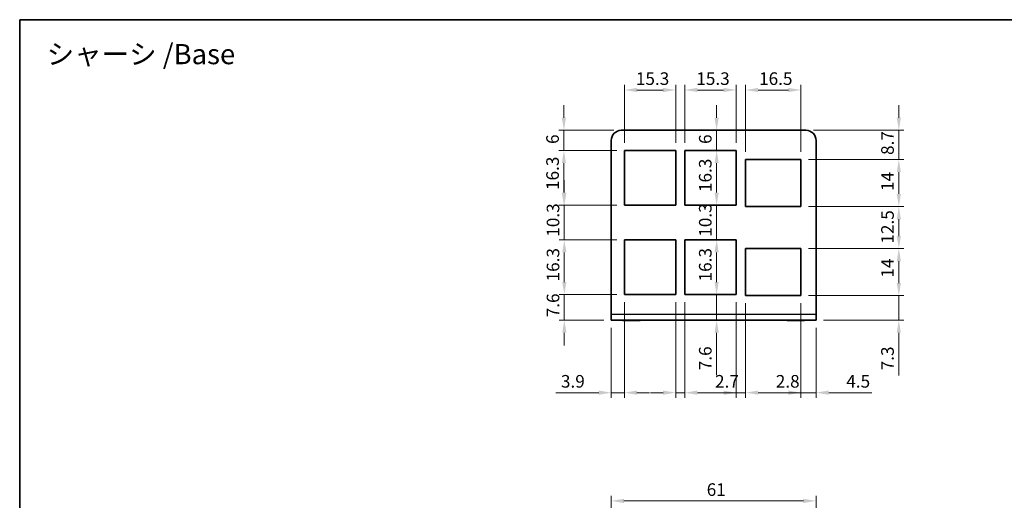
# Model space of a CAD drawing. Units: millimetres. Extents: x 14 to 2195, y 0 to 429.
# Drawn here: x 1608 to 1902, y 286 to 429 of the extents above; entities that cross this region are included whole.
import ezdxf

# ---------------------------------------------------------------- set-up
doc = ezdxf.new("R2010")
doc.units = ezdxf.units.MM
doc.layers.get('Defpoints').update_dxf_attribs({"lineweight": 25})
for name, color, linetype, lineweight in [('Border (ISO)', 7, 'Continuous', 35), ('Dimension (ISO)', 7, 'Continuous', 18), ('Dimension (ISO) @ 1', 7, 'Continuous', 18), ('Symbol (ISO)', 7, 'Continuous', 18), ('Visible (ISO)', 7, 'Continuous', 35), ('Visible Narrow (ISO)', 7, 'Continuous', 25)]:
    doc.layers.add(name, color=color, linetype=linetype, lineweight=lineweight)
doc.styles.add('Note Text (TK)', font='MS PGothic.ttf')
doc.dimstyles.new('Default - Method 1b (TK)', dxfattribs={"dimtxt": 2.5, "dimasz": 2.5, "dimexe": 1, "dimexo": 1.5, "dimgap": 1, "dimtad": 1, "dimtoh": 1, "dimrnd": 1e-08, "dimdsep": 46, "dimtxsty": 'Note Text (TK)', "dimcen": 0.09, "dimdle": 5, "dimclrd": 100, "dimclre": 100, "dimclrt": 7, "dimadec": 1, "dimazin": 1, "dimtfac": 1, "dimtmove": 0, "dimatfit": 3, "dimfxl": 1, "dimtolj": 1, "dimlwd": -1, "dimlwe": -1, "dimarcsym": 0})

# ---------------------------------------------------------------- blocks, each defined once
blk = doc.blocks.new('図面枠 tk図枠')
at = {"layer": 'Border (ISO)'}
for q in [(405.5, 289), (14.5, 8)]:
    blk.add_line((14.5, 289), q, dxfattribs=at)
blk = doc.blocks.new('*D108')
at = {"layer": 'Defpoints', "color": 0}
for p in [(1845.69, 286.29), (1784.69, 260.11), (1845.69, 260.11)]:
    blk.add_point(p, dxfattribs=at)
at = {"layer": 'Dimension (ISO)', "color": 100}
for p, q in [((1784.69, 262.36), (1784.69, 287.79)), ((1845.69, 262.36), (1845.69, 287.79)), ((1788.44, 286.29), (1841.94, 286.29))]:
    blk.add_line(p, q, dxfattribs=at)
for points in [[(1788.44, 286.91), (1788.44, 285.66), (1784.69, 286.29)], [(1841.94, 286.91), (1841.94, 285.66), (1845.69, 286.29)]]:
    blk.add_solid(points, dxfattribs=at)
at = {"layer": 'Dimension (ISO)', "color": 7, "insert": (1813.12, 289.66), "char_height": 3.75, "attachment_point": 4, "style": 'Note Text (TK)'}
blk.add_mtext('\\A1;61', dxfattribs=at)
blk = doc.blocks.new('*D135')
at = {"layer": 'Defpoints', "color": 0}
for p in [(1770.71, 347.68), (1788.59, 347.68), (1784.69, 340.08)]:
    blk.add_point(p, dxfattribs=at)
at = {"layer": 'Dimension (ISO)', "color": 100}
for p, q in [((1770.71, 351.43), (1770.71, 355.18)), ((1786.34, 347.68), (1769.21, 347.68)), ((1770.71, 340.08), (1770.71, 347.68)), ((1782.44, 340.08), (1769.21, 340.08)), ((1770.71, 336.33), (1770.71, 332.58))]:
    blk.add_line(p, q, dxfattribs=at)
for points in [[(1770.09, 351.43), (1771.34, 351.43), (1770.71, 347.68)], [(1770.09, 336.33), (1771.34, 336.33), (1770.71, 340.08)]]:
    blk.add_solid(points, dxfattribs=at)
at = {"layer": 'Dimension (ISO)', "color": 7, "insert": (1767.34, 340.93), "char_height": 3.75, "attachment_point": 4, "rotation": 90, "style": 'Note Text (TK)'}
blk.add_mtext('\\A1;7.6', dxfattribs=at)
blk = doc.blocks.new('*D136')
at = {"layer": 'Defpoints', "color": 0}
for p in [(1770.71, 363.98), (1788.59, 363.98), (1788.59, 347.68)]:
    blk.add_point(p, dxfattribs=at)
at = {"layer": 'Dimension (ISO)', "color": 100}
for p, q in [((1786.34, 363.98), (1769.21, 363.98)), ((1770.71, 351.43), (1770.71, 360.23)), ((1786.34, 347.68), (1769.21, 347.68))]:
    blk.add_line(p, q, dxfattribs=at)
for points in [[(1770.09, 360.23), (1771.34, 360.23), (1770.71, 363.98)], [(1770.09, 351.43), (1771.34, 351.43), (1770.71, 347.68)]]:
    blk.add_solid(points, dxfattribs=at)
at = {"layer": 'Dimension (ISO)', "color": 7, "insert": (1767.34, 351.61), "char_height": 3.75, "attachment_point": 4, "rotation": 90, "style": 'Note Text (TK)'}
blk.add_mtext('\\A1;16.3', dxfattribs=at)
blk = doc.blocks.new('*D137')
at = {"layer": 'Defpoints', "color": 0}
for p in [(1770.71, 374.28), (1788.59, 374.28), (1788.59, 363.98)]:
    blk.add_point(p, dxfattribs=at)
at = {"layer": 'Dimension (ISO)', "color": 100}
for p, q in [((1770.71, 378.03), (1770.71, 381.78)), ((1786.34, 374.28), (1769.21, 374.28)), ((1770.71, 363.98), (1770.71, 374.28)), ((1786.34, 363.98), (1769.21, 363.98)), ((1770.71, 360.23), (1770.71, 356.48))]:
    blk.add_line(p, q, dxfattribs=at)
for points in [[(1770.09, 378.03), (1771.34, 378.03), (1770.71, 374.28)], [(1770.09, 360.23), (1771.34, 360.23), (1770.71, 363.98)]]:
    blk.add_solid(points, dxfattribs=at)
at = {"layer": 'Dimension (ISO)', "color": 7, "insert": (1767.34, 364.91), "char_height": 3.75, "attachment_point": 4, "rotation": 90, "style": 'Note Text (TK)'}
blk.add_mtext('\\A1;10.3', dxfattribs=at)
blk = doc.blocks.new('*D138')
at = {"layer": 'Defpoints', "color": 0}
for p in [(1770.59, 390.58), (1788.59, 390.58), (1788.59, 374.28)]:
    blk.add_point(p, dxfattribs=at)
at = {"layer": 'Dimension (ISO)', "color": 100}
for p, q in [((1786.34, 390.58), (1769.09, 390.58)), ((1770.59, 378.03), (1770.59, 386.83)), ((1786.34, 374.28), (1769.09, 374.28))]:
    blk.add_line(p, q, dxfattribs=at)
for points in [[(1769.96, 386.83), (1771.21, 386.83), (1770.59, 390.58)], [(1769.96, 378.03), (1771.21, 378.03), (1770.59, 374.28)]]:
    blk.add_solid(points, dxfattribs=at)
at = {"layer": 'Dimension (ISO)', "color": 7, "insert": (1767.21, 378.82), "char_height": 3.75, "attachment_point": 4, "rotation": 90, "style": 'Note Text (TK)'}
blk.add_mtext('\\A1;16.3', dxfattribs=at)
blk = doc.blocks.new('*D139')
at = {"layer": 'Defpoints', "color": 0}
for p in [(1770.59, 396.58), (1787.69, 396.58), (1788.59, 390.58)]:
    blk.add_point(p, dxfattribs=at)
at = {"layer": 'Dimension (ISO)', "color": 100}
for p, q in [((1770.59, 400.33), (1770.59, 404.08)), ((1785.44, 396.58), (1769.09, 396.58)), ((1770.59, 390.58), (1770.59, 396.58)), ((1786.34, 390.58), (1769.09, 390.58)), ((1770.59, 386.83), (1770.59, 383.08))]:
    blk.add_line(p, q, dxfattribs=at)
for points in [[(1769.96, 400.33), (1771.21, 400.33), (1770.59, 396.58)], [(1769.96, 386.83), (1771.21, 386.83), (1770.59, 390.58)]]:
    blk.add_solid(points, dxfattribs=at)
at = {"layer": 'Dimension (ISO)', "color": 7, "insert": (1767.21, 392.52), "char_height": 3.75, "attachment_point": 4, "rotation": 90, "style": 'Note Text (TK)'}
blk.add_mtext('\\A1;6', dxfattribs=at)
blk = doc.blocks.new('*D140')
at = {"layer": 'Defpoints', "color": 0}
for p in [(1788.59, 347.68), (1784.69, 340.08), (1788.59, 318.5)]:
    blk.add_point(p, dxfattribs=at)
at = {"layer": 'Dimension (ISO)', "color": 100}
for p, q in [((1788.59, 345.43), (1788.59, 317)), ((1784.69, 337.83), (1784.69, 317)), ((1780.94, 318.5), (1768.2, 318.5)), ((1788.59, 318.5), (1784.69, 318.5)), ((1792.34, 318.5), (1796.09, 318.5))]:
    blk.add_line(p, q, dxfattribs=at)
for points in [[(1780.94, 319.13), (1780.94, 317.88), (1784.69, 318.5)], [(1792.34, 319.13), (1792.34, 317.88), (1788.59, 318.5)]]:
    blk.add_solid(points, dxfattribs=at)
at = {"layer": 'Dimension (ISO)', "color": 7, "insert": (1769.7, 321.88), "char_height": 3.75, "attachment_point": 4, "style": 'Note Text (TK)'}
blk.add_mtext('\\A1;3.9', dxfattribs=at)
blk = doc.blocks.new('*D141')
at = {"layer": 'Defpoints', "color": 0}
for p in [(1803.89, 347.68), (1806.59, 347.68), (1806.59, 318.5)]:
    blk.add_point(p, dxfattribs=at)
at = {"layer": 'Dimension (ISO)', "color": 100}
for p, q in [((1803.89, 345.43), (1803.89, 317)), ((1806.59, 345.43), (1806.59, 317)), ((1800.14, 318.5), (1796.39, 318.5)), ((1803.89, 318.5), (1806.59, 318.5)), ((1810.34, 318.5), (1823.03, 318.5))]:
    blk.add_line(p, q, dxfattribs=at)
for points in [[(1800.14, 319.13), (1800.14, 317.88), (1803.89, 318.5)], [(1810.34, 319.13), (1810.34, 317.88), (1806.59, 318.5)]]:
    blk.add_solid(points, dxfattribs=at)
at = {"layer": 'Dimension (ISO)', "color": 7, "insert": (1815.59, 321.88), "char_height": 3.75, "attachment_point": 4, "style": 'Note Text (TK)'}
blk.add_mtext('\\A1;2.7', dxfattribs=at)
blk = doc.blocks.new('*D142')
at = {"layer": 'Defpoints', "color": 0}
for p in [(1821.89, 347.68), (1824.69, 347.38), (1824.69, 318.5)]:
    blk.add_point(p, dxfattribs=at)
at = {"layer": 'Dimension (ISO)', "color": 100}
for p, q in [((1821.89, 345.43), (1821.89, 317)), ((1824.69, 345.13), (1824.69, 317)), ((1818.14, 318.5), (1814.39, 318.5)), ((1821.89, 318.5), (1824.69, 318.5)), ((1828.44, 318.5), (1841.22, 318.5))]:
    blk.add_line(p, q, dxfattribs=at)
for points in [[(1818.14, 319.13), (1818.14, 317.88), (1821.89, 318.5)], [(1828.44, 319.13), (1828.44, 317.88), (1824.69, 318.5)]]:
    blk.add_solid(points, dxfattribs=at)
at = {"layer": 'Dimension (ISO)', "color": 7, "insert": (1833.69, 321.88), "char_height": 3.75, "attachment_point": 4, "style": 'Note Text (TK)'}
blk.add_mtext('\\A1;2.8', dxfattribs=at)
blk = doc.blocks.new('*D143')
at = {"layer": 'Defpoints', "color": 0}
for p in [(1841.19, 347.38), (1845.69, 340.08), (1845.69, 318.5)]:
    blk.add_point(p, dxfattribs=at)
at = {"layer": 'Dimension (ISO)', "color": 100}
for p, q in [((1841.19, 345.13), (1841.19, 317)), ((1845.69, 337.83), (1845.69, 317)), ((1837.44, 318.5), (1833.69, 318.5)), ((1841.19, 318.5), (1845.69, 318.5)), ((1849.44, 318.5), (1862.28, 318.5))]:
    blk.add_line(p, q, dxfattribs=at)
for points in [[(1837.44, 319.13), (1837.44, 317.88), (1841.19, 318.5)], [(1849.44, 319.13), (1849.44, 317.88), (1845.69, 318.5)]]:
    blk.add_solid(points, dxfattribs=at)
at = {"layer": 'Dimension (ISO)', "color": 7, "insert": (1854.69, 321.88), "char_height": 3.75, "attachment_point": 4, "style": 'Note Text (TK)'}
blk.add_mtext('\\A1;4.5', dxfattribs=at)
blk = doc.blocks.new('*D144')
at = {"layer": 'Defpoints', "color": 0}
for p in [(1841.19, 347.38), (1870.33, 347.38), (1845.69, 340.08)]:
    blk.add_point(p, dxfattribs=at)
at = {"layer": 'Dimension (ISO)', "color": 100}
for p, q in [((1870.33, 351.13), (1870.33, 354.88)), ((1843.44, 347.38), (1871.83, 347.38)), ((1870.33, 347.38), (1870.33, 340.08)), ((1847.94, 340.08), (1871.83, 340.08)), ((1870.33, 336.33), (1870.33, 323.66))]:
    blk.add_line(p, q, dxfattribs=at)
for points in [[(1869.71, 351.13), (1870.96, 351.13), (1870.33, 347.38)], [(1869.71, 336.33), (1870.96, 336.33), (1870.33, 340.08)]]:
    blk.add_solid(points, dxfattribs=at)
at = {"layer": 'Dimension (ISO)', "color": 7, "insert": (1866.96, 325.16), "char_height": 3.75, "attachment_point": 4, "rotation": 90, "style": 'Note Text (TK)'}
blk.add_mtext('\\A1;7.3', dxfattribs=at)
blk = doc.blocks.new('*D145')
at = {"layer": 'Defpoints', "color": 0}
for p in [(1841.19, 361.38), (1870.33, 361.38), (1841.19, 347.38)]:
    blk.add_point(p, dxfattribs=at)
at = {"layer": 'Dimension (ISO)', "color": 100}
for p, q in [((1843.44, 361.38), (1871.83, 361.38)), ((1870.33, 351.13), (1870.33, 357.63)), ((1843.44, 347.38), (1871.83, 347.38))]:
    blk.add_line(p, q, dxfattribs=at)
for points in [[(1869.71, 357.63), (1870.96, 357.63), (1870.33, 361.38)], [(1869.71, 351.13), (1870.96, 351.13), (1870.33, 347.38)]]:
    blk.add_solid(points, dxfattribs=at)
at = {"layer": 'Dimension (ISO)', "color": 7, "insert": (1866.96, 352.73), "char_height": 3.75, "attachment_point": 4, "rotation": 90, "style": 'Note Text (TK)'}
blk.add_mtext('\\A1;14', dxfattribs=at)
blk = doc.blocks.new('*D146')
at = {"layer": 'Defpoints', "color": 0}
for p in [(1841.19, 373.88), (1870.33, 373.88), (1841.19, 361.38)]:
    blk.add_point(p, dxfattribs=at)
at = {"layer": 'Dimension (ISO)', "color": 100}
for p, q in [((1843.44, 373.88), (1871.83, 373.88)), ((1870.33, 365.13), (1870.33, 370.13)), ((1843.44, 361.38), (1871.83, 361.38))]:
    blk.add_line(p, q, dxfattribs=at)
for points in [[(1869.71, 370.13), (1870.96, 370.13), (1870.33, 373.88)], [(1869.71, 365.13), (1870.96, 365.13), (1870.33, 361.38)]]:
    blk.add_solid(points, dxfattribs=at)
at = {"layer": 'Dimension (ISO)', "color": 7, "insert": (1866.96, 362.86), "char_height": 3.75, "attachment_point": 4, "rotation": 90, "style": 'Note Text (TK)'}
blk.add_mtext('\\A1;12.5', dxfattribs=at)
blk = doc.blocks.new('*D147')
at = {"layer": 'Defpoints', "color": 0}
for p in [(1841.19, 387.88), (1870.33, 387.88), (1841.19, 373.88)]:
    blk.add_point(p, dxfattribs=at)
at = {"layer": 'Dimension (ISO)', "color": 100}
for p, q in [((1843.44, 387.88), (1871.83, 387.88)), ((1870.33, 377.63), (1870.33, 384.13)), ((1843.44, 373.88), (1871.83, 373.88))]:
    blk.add_line(p, q, dxfattribs=at)
for points in [[(1869.71, 384.13), (1870.96, 384.13), (1870.33, 387.88)], [(1869.71, 377.63), (1870.96, 377.63), (1870.33, 373.88)]]:
    blk.add_solid(points, dxfattribs=at)
at = {"layer": 'Dimension (ISO)', "color": 7, "insert": (1866.96, 378.53), "char_height": 3.75, "attachment_point": 4, "rotation": 90, "style": 'Note Text (TK)'}
blk.add_mtext('\\A1;14', dxfattribs=at)
blk = doc.blocks.new('*D148')
at = {"layer": 'Defpoints', "color": 0}
for p in [(1842.69, 396.58), (1870.33, 396.58), (1841.19, 387.88)]:
    blk.add_point(p, dxfattribs=at)
at = {"layer": 'Dimension (ISO)', "color": 100}
for p, q in [((1870.33, 400.33), (1870.33, 404.08)), ((1844.94, 396.58), (1871.83, 396.58)), ((1870.33, 387.88), (1870.33, 396.58)), ((1843.44, 387.88), (1871.83, 387.88)), ((1870.33, 384.13), (1870.33, 380.38))]:
    blk.add_line(p, q, dxfattribs=at)
for points in [[(1869.71, 400.33), (1870.96, 400.33), (1870.33, 396.58)], [(1869.71, 384.13), (1870.96, 384.13), (1870.33, 387.88)]]:
    blk.add_solid(points, dxfattribs=at)
at = {"layer": 'Dimension (ISO)', "color": 7, "insert": (1866.96, 389.25), "char_height": 3.75, "attachment_point": 4, "rotation": 90, "style": 'Note Text (TK)'}
blk.add_mtext('\\A1;8.7', dxfattribs=at)
blk = doc.blocks.new('*D149')
at = {"layer": 'Defpoints', "color": 0}
for p in [(1803.89, 408.58), (1788.59, 390.58), (1803.89, 390.58)]:
    blk.add_point(p, dxfattribs=at)
at = {"layer": 'Dimension (ISO)', "color": 100}
for p, q in [((1788.59, 392.83), (1788.59, 410.08)), ((1792.34, 408.58), (1800.14, 408.58)), ((1803.89, 392.83), (1803.89, 410.08))]:
    blk.add_line(p, q, dxfattribs=at)
for points in [[(1792.34, 409.21), (1792.34, 407.96), (1788.59, 408.58)], [(1800.14, 409.21), (1800.14, 407.96), (1803.89, 408.58)]]:
    blk.add_solid(points, dxfattribs=at)
at = {"layer": 'Dimension (ISO)', "color": 7, "insert": (1792.02, 411.96), "char_height": 3.75, "attachment_point": 4, "style": 'Note Text (TK)'}
blk.add_mtext('\\A1;15.3', dxfattribs=at)
blk = doc.blocks.new('*D150')
at = {"layer": 'Defpoints', "color": 0}
for p in [(1821.89, 408.58), (1806.59, 390.58), (1821.89, 390.58)]:
    blk.add_point(p, dxfattribs=at)
at = {"layer": 'Dimension (ISO)', "color": 100}
for p, q in [((1806.59, 392.83), (1806.59, 410.08)), ((1810.34, 408.58), (1818.14, 408.58)), ((1821.89, 392.83), (1821.89, 410.08))]:
    blk.add_line(p, q, dxfattribs=at)
for points in [[(1810.34, 409.21), (1810.34, 407.96), (1806.59, 408.58)], [(1818.14, 409.21), (1818.14, 407.96), (1821.89, 408.58)]]:
    blk.add_solid(points, dxfattribs=at)
at = {"layer": 'Dimension (ISO)', "color": 7, "insert": (1810.02, 411.96), "char_height": 3.75, "attachment_point": 4, "style": 'Note Text (TK)'}
blk.add_mtext('\\A1;15.3', dxfattribs=at)
blk = doc.blocks.new('*D151')
at = {"layer": 'Defpoints', "color": 0}
for p in [(1841.19, 408.58), (1824.69, 387.88), (1841.19, 387.88)]:
    blk.add_point(p, dxfattribs=at)
at = {"layer": 'Dimension (ISO)', "color": 100}
for p, q in [((1824.69, 390.13), (1824.69, 410.08)), ((1828.44, 408.58), (1837.44, 408.58)), ((1841.19, 390.13), (1841.19, 410.08))]:
    blk.add_line(p, q, dxfattribs=at)
for points in [[(1828.44, 409.21), (1828.44, 407.96), (1824.69, 408.58)], [(1837.44, 409.21), (1837.44, 407.96), (1841.19, 408.58)]]:
    blk.add_solid(points, dxfattribs=at)
at = {"layer": 'Dimension (ISO)', "color": 7, "insert": (1828.72, 411.96), "char_height": 3.75, "attachment_point": 4, "style": 'Note Text (TK)'}
blk.add_mtext('\\A1;16.5', dxfattribs=at)
blk = doc.blocks.new('*D152')
at = {"layer": 'Defpoints', "color": 0}
for p in [(1816.07, 347.68), (1816.07, 347.68), (1816.07, 340.08)]:
    blk.add_point(p, dxfattribs=at)
at = {"layer": 'Dimension (ISO)', "color": 100}
for p, q in [((1816.07, 351.43), (1816.07, 355.18)), ((1816.07, 347.68), (1816.07, 340.08)), ((1816.07, 336.33), (1816.07, 323.68))]:
    blk.add_line(p, q, dxfattribs=at)
for points in [[(1815.44, 351.43), (1816.69, 351.43), (1816.07, 347.68)], [(1815.44, 336.33), (1816.69, 336.33), (1816.07, 340.08)]]:
    blk.add_solid(points, dxfattribs=at)
at = {"layer": 'Dimension (ISO)', "color": 7, "insert": (1812.69, 325.18), "char_height": 3.75, "attachment_point": 4, "rotation": 90, "style": 'Note Text (TK)'}
blk.add_mtext('\\A1;7.6', dxfattribs=at)
blk = doc.blocks.new('*D153')
at = {"layer": 'Defpoints', "color": 0}
for p in [(1816.07, 363.98), (1816.07, 363.98), (1816.07, 347.68)]:
    blk.add_point(p, dxfattribs=at)
at = {"layer": 'Dimension (ISO)', "color": 100}
blk.add_line((1816.07, 351.43), (1816.07, 360.23), dxfattribs=at)
for points in [[(1815.44, 360.23), (1816.69, 360.23), (1816.07, 363.98)], [(1815.44, 351.43), (1816.69, 351.43), (1816.07, 347.68)]]:
    blk.add_solid(points, dxfattribs=at)
at = {"layer": 'Dimension (ISO)', "color": 7, "insert": (1812.69, 351.61), "char_height": 3.75, "attachment_point": 4, "rotation": 90, "style": 'Note Text (TK)'}
blk.add_mtext('\\A1;16.3', dxfattribs=at)
blk = doc.blocks.new('*D154')
at = {"layer": 'Defpoints', "color": 0}
for p in [(1816.07, 374.28), (1816.07, 374.28), (1816.07, 363.98)]:
    blk.add_point(p, dxfattribs=at)
at = {"layer": 'Dimension (ISO)', "color": 100}
for p, q in [((1816.07, 378.03), (1816.07, 381.78)), ((1816.07, 363.98), (1816.07, 374.28)), ((1816.07, 360.23), (1816.07, 356.48))]:
    blk.add_line(p, q, dxfattribs=at)
for points in [[(1815.44, 378.03), (1816.69, 378.03), (1816.07, 374.28)], [(1815.44, 360.23), (1816.69, 360.23), (1816.07, 363.98)]]:
    blk.add_solid(points, dxfattribs=at)
at = {"layer": 'Dimension (ISO)', "color": 7, "insert": (1812.69, 364.91), "char_height": 3.75, "attachment_point": 4, "rotation": 90, "style": 'Note Text (TK)'}
blk.add_mtext('\\A1;10.3', dxfattribs=at)
blk = doc.blocks.new('*D155')
at = {"layer": 'Defpoints', "color": 0}
for p in [(1816.07, 390.58), (1816.07, 390.58), (1816.07, 374.28)]:
    blk.add_point(p, dxfattribs=at)
at = {"layer": 'Dimension (ISO)', "color": 100}
blk.add_line((1816.07, 378.03), (1816.07, 386.83), dxfattribs=at)
for points in [[(1815.44, 386.83), (1816.69, 386.83), (1816.07, 390.58)], [(1815.44, 378.03), (1816.69, 378.03), (1816.07, 374.28)]]:
    blk.add_solid(points, dxfattribs=at)
at = {"layer": 'Dimension (ISO)', "color": 7, "insert": (1812.69, 378.21), "char_height": 3.75, "attachment_point": 4, "rotation": 90, "style": 'Note Text (TK)'}
blk.add_mtext('\\A1;16.3', dxfattribs=at)
blk = doc.blocks.new('*D156')
at = {"layer": 'Defpoints', "color": 0}
for p in [(1816.07, 396.58), (1816.07, 396.58), (1816.07, 390.58)]:
    blk.add_point(p, dxfattribs=at)
at = {"layer": 'Dimension (ISO)', "color": 100}
for p, q in [((1816.07, 400.33), (1816.07, 404.08)), ((1816.07, 390.58), (1816.07, 396.58)), ((1816.07, 386.83), (1816.07, 383.08))]:
    blk.add_line(p, q, dxfattribs=at)
for points in [[(1815.44, 400.33), (1816.69, 400.33), (1816.07, 396.58)], [(1815.44, 386.83), (1816.69, 386.83), (1816.07, 390.58)]]:
    blk.add_solid(points, dxfattribs=at)
at = {"layer": 'Dimension (ISO)', "color": 7, "insert": (1812.69, 392.52), "char_height": 3.75, "attachment_point": 4, "rotation": 90, "style": 'Note Text (TK)'}
blk.add_mtext('\\A1;6', dxfattribs=at)

msp = doc.modelspace()

# ---------------------------------------------------------------- linework, layer by layer
at = {"layer": 'Visible (ISO)'}
for p, q in [((1787.6874, 396.5835), (1842.6874, 396.5835)), ((1784.6874, 341.8835), (1784.6874, 393.5835)), ((1845.6874, 393.5835), (1845.6874, 341.8835)), ((1788.5874, 390.5835), (1803.8874, 390.5835)), ((1788.5874, 374.2835), (1788.5874, 390.5835)), ((1803.8874, 390.5835), (1803.8874, 374.2835)), ((1806.5874, 390.5835), (1821.8874, 390.5835)), ((1806.5874, 374.2835), (1806.5874, 390.5835)), ((1821.8874, 390.5835), (1821.8874, 374.2835)), ((1824.6874, 387.8835), (1841.1874, 387.8835)), ((1824.6874, 373.8835), (1824.6874, 387.8835)), ((1841.1874, 387.8835), (1841.1874, 373.8835)), ((1803.8874, 374.2835), (1788.5874, 374.2835)), ((1821.8874, 374.2835), (1806.5874, 374.2835)), ((1841.1874, 373.8835), (1824.6874, 373.8835)), ((1788.5874, 363.9835), (1803.8874, 363.9835)), ((1788.5874, 347.6835), (1788.5874, 363.9835)), ((1803.8874, 363.9835), (1803.8874, 347.6835)), ((1806.5874, 363.9835), (1821.8874, 363.9835)), ((1806.5874, 347.6835), (1806.5874, 363.9835)), ((1821.8874, 363.9835), (1821.8874, 347.6835)), ((1824.6874, 361.3835), (1841.1874, 361.3835)), ((1824.6874, 347.3835), (1824.6874, 361.3835)), ((1841.1874, 361.3835), (1841.1874, 347.3835)), ((1803.8874, 347.6835), (1788.5874, 347.6835)), ((1821.8874, 347.6835), (1806.5874, 347.6835)), ((1841.1874, 347.3835), (1824.6874, 347.3835)), ((1784.6874, 341.8835), (1784.6874, 340.0835)), ((1845.6874, 340.0835), (1845.6874, 341.8835)), ((1845.6874, 340.0835), (1784.6874, 340.0835)), ((1788.0874, 340.0835), (1788.0874, 339.9835)), ((1788.0874, 339.9835), (1793.2874, 339.9835)), ((1793.2874, 340.0835), (1793.2874, 339.9835)), ((1837.0874, 340.0835), (1837.0874, 339.9835)), ((1837.0874, 339.9835), (1842.2874, 339.9835)), ((1842.2874, 340.0835), (1842.2874, 339.9835))]:
    msp.add_line(p, q, dxfattribs=at)
for centre, start, end in [((1787.6874, 393.5835), 90, 180), ((1842.6874, 393.5835), 0, 90)]:
    msp.add_arc(centre, 3, start, end, dxfattribs=at)
at = {"layer": 'Visible Narrow (ISO)'}
msp.add_line((1784.6874, 341.8835), (1845.6874, 341.8835), dxfattribs=at)

# ---------------------------------------------------------------- block references
at = {"xscale": 1.5, "yscale": 1.5, "zscale": 1.5}
msp.add_blockref('図面枠 tk図枠', (1586.75, -4), dxfattribs=at)

# ---------------------------------------------------------------- texts
at = {"layer": 'Symbol (ISO)', "color": 7, "insert": (1616.5429, 419.2599), "char_height": 6, "width": 57.859647, "attachment_point": 4, "line_spacing_factor": 1.5, "style": 'Note Text (TK)'}
msp.add_mtext('{\\fＭＳ Ｐゴシック|b0|i0;\\H6.0000;シャーシ /Base}', dxfattribs=at)

# ---------------------------------------------------------------- dimensions: what is measured, and where the dimension line sits
at = {"layer": 'Dimension (ISO) @ 1', "color": 100}
for base, p1, p2, angle, override, picture, middle in [((1803.8874, 408.5835), (1788.5874, 390.5835), (1803.8874, 390.5835), 180, {"dimscale": 1, "dimtxt": 3.75, "dimasz": 3.75, "dimexe": 1.5, "dimexo": 2.25, "dimgap": 1.5, "dimtoh": 0, "dimdec": 2, "dimcen": 0.135, "dimtp": 0, "dimtm": 0, "dimtdec": 2, "dimtix": 0, "dimtofl": 0, "dimtmove": 0, "dimatfit": 1}, '*D149', (1796.2374, 408.5835)), ((1821.8874, 408.5835), (1806.5874, 390.5835), (1821.8874, 390.5835), 180, {"dimscale": 1, "dimtxt": 3.75, "dimasz": 3.75, "dimexe": 1.5, "dimexo": 2.25, "dimgap": 1.5, "dimtoh": 0, "dimdec": 2, "dimcen": 0.135, "dimtp": 0, "dimtm": 0, "dimtdec": 2, "dimtix": 0, "dimtofl": 0, "dimtmove": 0, "dimatfit": 1}, '*D150', (1814.2374, 408.5835)), ((1841.1874, 408.5835), (1824.6874, 387.8835), (1841.1874, 387.8835), 180, {"dimscale": 1, "dimtxt": 3.75, "dimasz": 3.75, "dimexe": 1.5, "dimexo": 2.25, "dimgap": 1.5, "dimtoh": 0, "dimdec": 2, "dimcen": 0.135, "dimtp": 0, "dimtm": 0, "dimtdec": 2, "dimtix": 0, "dimtofl": 0, "dimtmove": 0, "dimatfit": 1}, '*D151', (1832.9374, 408.5835)), ((1770.5874, 396.5835), (1788.5874, 390.5835), (1787.6874, 396.5835), 90, {"dimscale": 1, "dimtxt": 3.75, "dimasz": 3.75, "dimexe": 1.5, "dimexo": 2.25, "dimgap": 1.5, "dimtoh": 0, "dimdec": 2, "dimcen": 0.135, "dimtp": 0, "dimtm": 0, "dimtdec": 2, "dimtix": 0, "dimtofl": 1, "dimtmove": 0, "dimatfit": 1}, '*D139', (1770.5874, 393.5835)), ((1816.0664, 396.5835), (1816.0664, 390.5835), (1816.0664, 396.5835), 270, {"dimscale": 1, "dimtxt": 3.75, "dimasz": 3.75, "dimexe": 1.5, "dimexo": 2.25, "dimgap": 1.5, "dimtoh": 0, "dimdec": 2, "dimcen": 0.135, "dimse1": 1, "dimse2": 1, "dimtp": 0, "dimtm": 0, "dimtdec": 2, "dimtix": 0, "dimtofl": 1, "dimtmove": 0, "dimatfit": 1}, '*D156', (1816.0664, 393.5835)), ((1870.3309, 396.5835), (1841.1874, 387.8835), (1842.6874, 396.5835), 90, {"dimscale": 1, "dimtxt": 3.75, "dimasz": 3.75, "dimexe": 1.5, "dimexo": 2.25, "dimgap": 1.5, "dimtoh": 0, "dimdec": 2, "dimcen": 0.135, "dimtp": 0, "dimtm": 0, "dimtdec": 2, "dimtix": 0, "dimtofl": 1, "dimtmove": 0, "dimatfit": 1}, '*D148', (1870.3309, 392.2335)), ((1770.5874, 390.5835), (1788.5874, 374.2835), (1788.5874, 390.5835), 90, {"dimscale": 1, "dimtxt": 3.75, "dimasz": 3.75, "dimexe": 1.5, "dimexo": 2.25, "dimgap": 1.5, "dimtoh": 0, "dimdec": 2, "dimcen": 0.135, "dimtp": 0, "dimtm": 0, "dimtdec": 2, "dimtix": 0, "dimtofl": 0, "dimtmove": 0, "dimatfit": 1}, '*D138', (1770.5874, 383.0376)), ((1816.0664, 390.5835), (1816.0664, 374.2835), (1816.0664, 390.5835), 90, {"dimscale": 1, "dimtxt": 3.75, "dimasz": 3.75, "dimexe": 1.5, "dimexo": 2.25, "dimgap": 1.5, "dimtoh": 0, "dimdec": 2, "dimcen": 0.135, "dimse1": 1, "dimse2": 1, "dimtp": 0, "dimtm": 0, "dimtdec": 2, "dimtix": 0, "dimtofl": 0, "dimtmove": 0, "dimatfit": 1}, '*D155', (1816.0664, 382.4335)), ((1870.3309, 387.8835), (1841.1874, 373.8835), (1841.1874, 387.8835), 90, {"dimscale": 1, "dimtxt": 3.75, "dimasz": 3.75, "dimexe": 1.5, "dimexo": 2.25, "dimgap": 1.5, "dimtoh": 0, "dimdec": 2, "dimcen": 0.135, "dimtp": 0, "dimtm": 0, "dimtdec": 2, "dimtix": 0, "dimtofl": 0, "dimtmove": 0, "dimatfit": 1}, '*D147', (1870.3309, 380.8835)), ((1770.7128, 374.2835), (1788.5874, 363.9835), (1788.5874, 374.2835), 90, {"dimscale": 1, "dimtxt": 3.75, "dimasz": 3.75, "dimexe": 1.5, "dimexo": 2.25, "dimgap": 1.5, "dimtoh": 0, "dimdec": 2, "dimcen": 0.135, "dimtp": 0, "dimtm": 0, "dimtdec": 2, "dimtix": 0, "dimtofl": 1, "dimtmove": 0, "dimatfit": 1}, '*D137', (1770.7128, 369.1335)), ((1816.0664, 374.2835), (1816.0664, 363.9835), (1816.0664, 374.2835), 270, {"dimscale": 1, "dimtxt": 3.75, "dimasz": 3.75, "dimexe": 1.5, "dimexo": 2.25, "dimgap": 1.5, "dimtoh": 0, "dimdec": 2, "dimcen": 0.135, "dimse1": 1, "dimse2": 1, "dimtp": 0, "dimtm": 0, "dimtdec": 2, "dimtix": 0, "dimtofl": 1, "dimtmove": 0, "dimatfit": 1}, '*D154', (1816.0664, 369.1335)), ((1870.3309, 373.8835), (1841.1874, 361.3835), (1841.1874, 373.8835), 90, {"dimscale": 1, "dimtxt": 3.75, "dimasz": 3.75, "dimexe": 1.5, "dimexo": 2.25, "dimgap": 1.5, "dimtoh": 0, "dimdec": 2, "dimcen": 0.135, "dimtp": 0, "dimtm": 0, "dimtdec": 2, "dimtix": 0, "dimtofl": 0, "dimtmove": 0, "dimatfit": 1}, '*D146', (1870.3309, 367.0743)), ((1770.7128, 363.9835), (1788.5874, 347.6835), (1788.5874, 363.9835), 90, {"dimscale": 1, "dimtxt": 3.75, "dimasz": 3.75, "dimexe": 1.5, "dimexo": 2.25, "dimgap": 1.5, "dimtoh": 0, "dimdec": 2, "dimcen": 0.135, "dimtp": 0, "dimtm": 0, "dimtdec": 2, "dimtix": 0, "dimtofl": 0, "dimtmove": 0, "dimatfit": 1}, '*D136', (1770.7128, 355.8335)), ((1816.0664, 363.9835), (1816.0664, 347.6835), (1816.0664, 363.9835), 90, {"dimscale": 1, "dimtxt": 3.75, "dimasz": 3.75, "dimexe": 1.5, "dimexo": 2.25, "dimgap": 1.5, "dimtoh": 0, "dimdec": 2, "dimcen": 0.135, "dimse1": 1, "dimse2": 1, "dimtp": 0, "dimtm": 0, "dimtdec": 2, "dimtix": 0, "dimtofl": 0, "dimtmove": 0, "dimatfit": 1}, '*D153', (1816.0664, 355.8335)), ((1870.3309, 361.3835), (1841.1874, 347.3835), (1841.1874, 361.3835), 90, {"dimscale": 1, "dimtxt": 3.75, "dimasz": 3.75, "dimexe": 1.5, "dimexo": 2.25, "dimgap": 1.5, "dimtoh": 0, "dimdec": 2, "dimcen": 0.135, "dimtp": 0, "dimtm": 0, "dimtdec": 2, "dimtix": 0, "dimtofl": 0, "dimtmove": 0, "dimatfit": 1}, '*D145', (1870.3309, 355.0887)), ((1770.7128, 347.6835), (1784.6874, 340.0835), (1788.5874, 347.6835), 90, {"dimscale": 1, "dimtxt": 3.75, "dimasz": 3.75, "dimexe": 1.5, "dimexo": 2.25, "dimgap": 1.5, "dimtoh": 0, "dimdec": 2, "dimcen": 0.135, "dimtp": 0, "dimtm": 0, "dimtdec": 2, "dimtix": 0, "dimtofl": 1, "dimtmove": 0, "dimatfit": 1}, '*D135', (1770.7128, 343.8835)), ((1816.0664, 347.6835), (1816.0664, 340.0835), (1816.0664, 347.6835), 90, {"dimscale": 1, "dimtxt": 3.75, "dimasz": 3.75, "dimexe": 1.5, "dimexo": 2.25, "dimgap": 1.5, "dimtoh": 0, "dimdec": 2, "dimcen": 0.135, "dimse1": 1, "dimse2": 1, "dimtp": 0, "dimtm": 0, "dimtdec": 2, "dimtix": 0, "dimtofl": 1, "dimtmove": 0, "dimatfit": 1}, '*D152', (1816.0664, 328.1325)), ((1870.3309, 347.3835), (1845.6874, 340.0835), (1841.1874, 347.3835), 90, {"dimscale": 1, "dimtxt": 3.75, "dimasz": 3.75, "dimexe": 1.5, "dimexo": 2.25, "dimgap": 1.5, "dimtoh": 0, "dimdec": 2, "dimcen": 0.135, "dimtp": 0, "dimtm": 0, "dimtdec": 2, "dimtix": 0, "dimtofl": 1, "dimtmove": 0, "dimatfit": 1}, '*D144', (1870.3309, 328.1218)), ((1788.5874, 318.5048), (1784.6874, 340.0835), (1788.5874, 347.6835), 180, {"dimscale": 1, "dimtxt": 3.75, "dimasz": 3.75, "dimexe": 1.5, "dimexo": 2.25, "dimgap": 1.5, "dimtoh": 0, "dimdec": 2, "dimcen": 0.135, "dimtp": 0, "dimtm": 0, "dimtdec": 2, "dimtix": 0, "dimtofl": 1, "dimtmove": 0, "dimatfit": 1}, '*D140', (1772.6938, 318.5048)), ((1806.5874, 318.5048), (1803.8874, 347.6835), (1806.5874, 347.6835), 180, {"dimscale": 1, "dimtxt": 3.75, "dimasz": 3.75, "dimexe": 1.5, "dimexo": 2.25, "dimgap": 1.5, "dimtoh": 0, "dimdec": 2, "dimcen": 0.135, "dimtp": 0, "dimtm": 0, "dimtdec": 2, "dimtix": 0, "dimtofl": 1, "dimtmove": 0, "dimatfit": 1}, '*D141', (1818.5597, 318.5048)), ((1824.6874, 318.5048), (1821.8874, 347.6835), (1824.6874, 347.3835), 180, {"dimscale": 1, "dimtxt": 3.75, "dimasz": 3.75, "dimexe": 1.5, "dimexo": 2.25, "dimgap": 1.5, "dimtoh": 0, "dimdec": 2, "dimcen": 0.135, "dimtp": 0, "dimtm": 0, "dimtdec": 2, "dimtix": 0, "dimtofl": 1, "dimtmove": 0, "dimatfit": 1}, '*D142', (1836.7024, 318.5048)), ((1845.6874, 318.5048), (1841.1874, 347.3835), (1845.6874, 340.0835), 180, {"dimscale": 1, "dimtxt": 3.75, "dimasz": 3.75, "dimexe": 1.5, "dimexo": 2.25, "dimgap": 1.5, "dimtoh": 0, "dimdec": 2, "dimcen": 0.135, "dimtp": 0, "dimtm": 0, "dimtdec": 2, "dimtix": 0, "dimtofl": 1, "dimtmove": 0, "dimatfit": 1}, '*D143', (1857.7343, 318.5048)), ((1845.6874, 286.2895), (1784.6874, 260.1144), (1845.6874, 260.1144), 180, {"dimscale": 1, "dimtxt": 3.75, "dimasz": 3.75, "dimexe": 1.5, "dimexo": 2.25, "dimgap": 1.5, "dimtoh": 0, "dimdec": 2, "dimcen": 0.135, "dimtp": 0, "dimtm": 0, "dimtdec": 2, "dimtix": 0, "dimtofl": 0, "dimtmove": 0, "dimatfit": 1}, '*D108', (1815.1874, 286.2895))]:
    dim = msp.add_linear_dim(base=base, p1=p1, p2=p2, angle=angle, dimstyle='Default - Method 1b (TK)', override=override, dxfattribs=at)
    dim.commit()
    dim.dimension.update_dxf_attribs({"geometry": picture, "text_midpoint": middle, "dimtype": 128})

doc.saveas('drawing.dxf')
